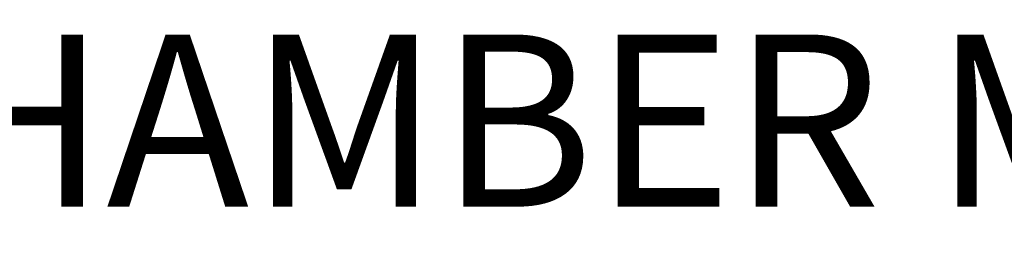
# Model space of a CAD drawing. Units: inches. Extents: x 9 to 3618, y -157 to 408.
# Drawn here: x 912 to 1814, y -157 to 55 of the extents above; entities that cross this region are included whole.
import ezdxf
from ezdxf.enums import TextEntityAlignment as Align

# ---------------------------------------------------------------- set-up
doc = ezdxf.new("R2018")
doc.units = ezdxf.units.IN
doc.header["$LTSCALE"] = 2052
doc.header["$MEASUREMENT"] = 0
doc.layers.add('Symbols(ACME )', color=7, linetype='Continuous', lineweight=25)
doc.layers.add('Title (ANSI)', color=7, linetype='Continuous', lineweight=50)
doc.styles.get("Standard").update_dxf_attribs({"font": 'ROMANS.shx'})

# ---------------------------------------------------------------- blocks, each defined once
blk = doc.blocks.new('Borders Back-Sheet2')
at = {"layer": 'Symbols(ACME )', "color": 7, "lineweight": 30, "flags": 104}
for tag, height, p in [('WT-TOP', 0.12, (4.595, 0.69)), ('Date', 0.12, (7.17, 0.67)), ('Co.', 0.16, (6.005, 0.7)), ('Sheet', 0.1, (7.73, 0.39)), ('Ch#', 0.1, (6.48, 0.39)), ('Pg#', 0.1, (7.06, 0.39))]:
    blk.add_attdef(tag, text='', height=height, dxfattribs=at).set_placement(p, align=Align.TOP_LEFT)
at = {"layer": 'Title (ANSI)', "color": 7, "lineweight": 30, "flags": 104}
for tag, height, p in [('<Name>^M', 0.18, (1.25, 1.092)), ('ITEM:', 0.16, (6.72, 1.102)), ('<WT-B>', 0.12, (4.735, 0.45))]:
    blk.add_attdef(tag, text='', height=height, dxfattribs=at).set_placement(p, align=Align.TOP_LEFT)

msp = doc.modelspace()

# ---------------------------------------------------------------- block references
ref = msp.add_blockref('Borders Back-Sheet2', (0, 0), dxfattribs=dict(xscale=38, yscale=38, zscale=38))
lines = msp.add_mtext('PUMP CHAMBER MONO,1500 Gallon', dxfattribs={"layer": 'Title (ANSI)', "color": 7, "insert": (47.5, 41.515), "char_height": 157.59034, "attachment_point": 1})
ref.add_attrib('<Name>^M', '', (47.5, 41.515), dxfattribs={"flags": 104}).embed_mtext(lines)

doc.saveas('drawing.dxf')
